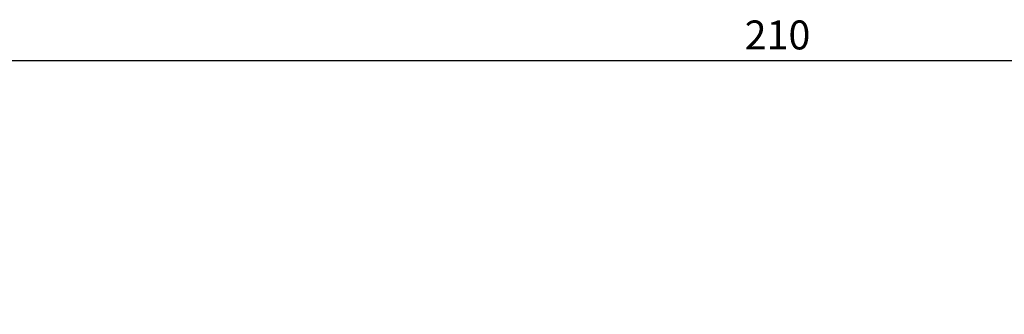
# Model space of a CAD drawing. Units: millimetres. Extents: x -26 to 644, y 91 to 350.
# Drawn here: x 88 to 173, y 248 to 273 of the extents above; entities that cross this region are included whole.
import ezdxf

# ---------------------------------------------------------------- set-up
doc = ezdxf.new("R2010")
doc.units = ezdxf.units.MM
doc.dimstyles.new('ISO-25', dxfattribs={"dimtxt": 2.5, "dimasz": 2.5, "dimexe": 1.25, "dimexo": 0.625, "dimtad": 1, "dimtxsty": 'Standard', "dimcen": 2.5, "dimadec": 0, "dimazin": 0, "dimtfac": 1, "dimtmove": 0, "dimatfit": 3, "dimfxl": 0, "dimarcsym": 0})

# ---------------------------------------------------------------- blocks, each defined once
blk = doc.blocks.new('*D14')
at = {"color": 0, "lineweight": -2}
for p, q in [((48.086, 216.231), (48.086, 270.84)), ((258.086, 216.231), (258.086, 270.84)), ((50.586, 269.59), (255.586, 269.59))]:
    blk.add_line(p, q, dxfattribs=at)
at = {"color": 0}
for points in [[(50.586, 270.007), (50.586, 269.173), (48.086, 269.59)], [(255.586, 270.007), (255.586, 269.173), (258.086, 269.59)]]:
    blk.add_solid(points, dxfattribs=at)
at = {"layer": 'Defpoints', "color": 0}
for p in [(258.086, 269.59), (48.086, 215.606), (258.086, 215.606)]:
    blk.add_point(p, dxfattribs=at)
at = {"color": 0, "insert": (153.086, 271.465), "char_height": 2.5, "attachment_point": 5}
blk.add_mtext('210', dxfattribs=at)

msp = doc.modelspace()

# ---------------------------------------------------------------- dimensions: what is measured, and where the dimension line sits
dim = msp.add_linear_dim(base=(258.086, 269.59), p1=(48.086, 215.606), p2=(258.086, 215.606), dimstyle='ISO-25')
dim.commit()
dim.dimension.update_dxf_attribs({"geometry": '*D14', "text_midpoint": (153.086, 271.465)})

doc.saveas('drawing.dxf')
